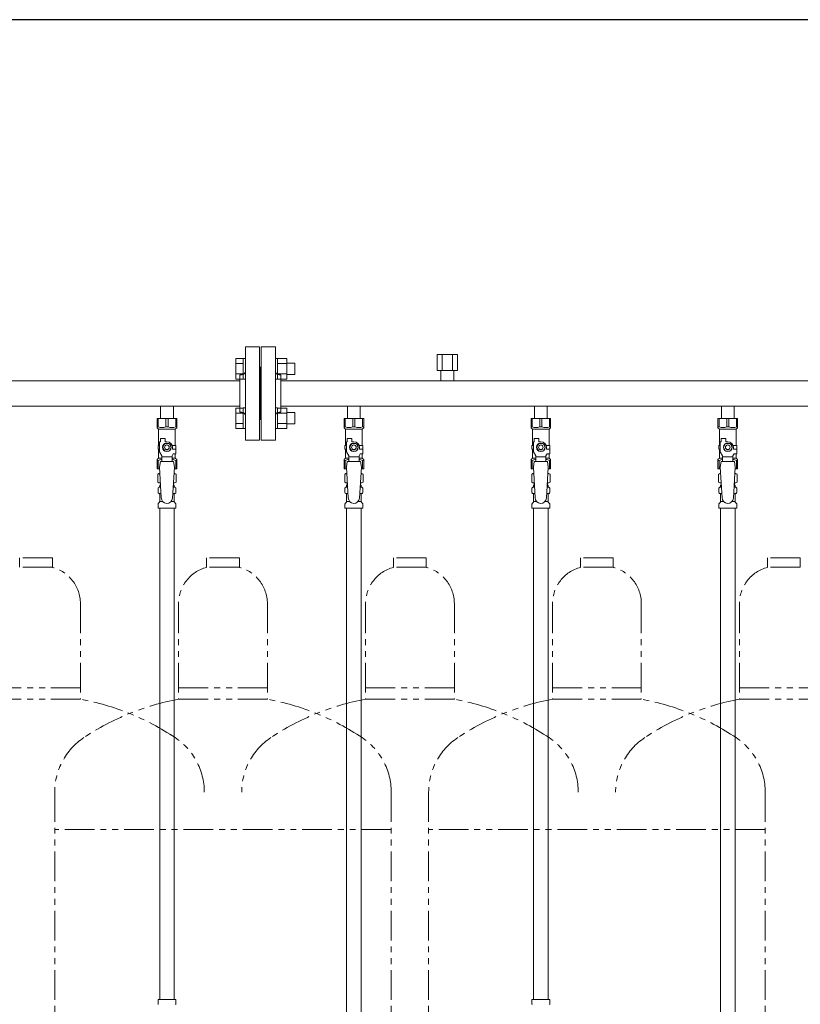
# Model space of a CAD drawing. Units: millimetres. Extents: x 4737 to 14025, y 7259 to 13217.
# Drawn here: x 8425 to 9260, y 8320 to 9374 of the extents above; entities that cross this region are included whole.
import ezdxf

# ---------------------------------------------------------------- set-up
doc = ezdxf.new("R2010")
doc.units = ezdxf.units.MM
doc.linetypes.add('PHANTOM', pattern=[63.5, 31.75, -6.35, 6.35, -6.35, 6.35, -6.35])
doc.linetypes.add('実線', pattern=[0])
for name, color, linetype in [('CSLAYER17', 7, 'Continuous'), ('NoLayerName_008', 7, 'Continuous'), ('NoLayerName_009', 7, 'Continuous'), ('NoLayerName_010', 7, 'Continuous'), ('ガス管', 7, 'Continuous')]:
    doc.layers.add(name, color=color, linetype=linetype)
doc.layers.add('ガス配管細', color=4, linetype='Continuous', lineweight=20)
doc.layers.add('図面枠', color=7, linetype='Continuous', lineweight=50)

msp = doc.modelspace()

# ---------------------------------------------------------------- linework, layer by layer
at = {"color": 3, "linetype": 'Continuous', "lineweight": 9}
for p, q in [((8656.2, 8989.4), (8656.2, 9011.4)), ((8656.2, 9011.4), (8664.2, 9011.4)), ((8664.2, 8989.4), (8664.2, 9011.4)), ((8664.2, 9011.4), (8666.5, 9011.4)), ((8666.5, 9011.4), (8666.5, 8989.4)), ((8700.8, 9011.4), (8698.5, 9011.4)), ((8698.5, 9011.4), (8698.5, 8989.4)), ((8700.8, 8989.4), (8700.8, 9011.4)), ((8710.8, 9011.4), (8700.8, 9011.4)), ((8710.8, 8989.4), (8710.8, 9011.4)), ((8656.2, 9005.9), (8664.2, 9005.9)), ((8710.8, 9005.9), (8700.8, 9005.9)), ((8719.2, 9006.4), (8710.8, 9006.4)), ((8719.2, 8994.4), (8719.2, 9006.4)), ((8656.2, 8994.9), (8664.2, 8994.9)), ((8656.2, 8989.4), (8664.2, 8989.4)), ((8664.2, 8989.4), (8666.5, 8989.4)), ((8700.8, 8989.4), (8698.5, 8989.4)), ((8710.8, 8994.9), (8700.8, 8994.9)), ((8710.8, 8989.4), (8700.8, 8989.4)), ((8719.2, 8994.4), (8710.8, 8994.4)), ((8656.2, 8936.4), (8656.2, 8958.3)), ((8656.2, 8958.3), (8664.2, 8958.3)), ((8664.2, 8936.4), (8664.2, 8958.4)), ((8664.2, 8958.4), (8666.5, 8958.4)), ((8666.5, 8958.4), (8666.5, 8936.4)), ((8700.8, 8958.4), (8698.5, 8958.4)), ((8698.5, 8958.4), (8698.5, 8936.4)), ((8700.8, 8936.4), (8700.8, 8958.4)), ((8710.8, 8958.3), (8700.8, 8958.3)), ((8710.8, 8936.4), (8710.8, 8958.3)), ((8656.2, 8952.8), (8664.2, 8952.8)), ((8710.8, 8952.8), (8700.8, 8952.8)), ((8719.2, 8953.4), (8710.8, 8953.4)), ((8719.2, 8941.4), (8719.2, 8953.4)), ((8656.2, 8941.9), (8664.2, 8941.9)), ((8656.2, 8936.4), (8664.2, 8936.4)), ((8664.2, 8936.4), (8666.5, 8936.4)), ((8700.8, 8936.4), (8698.5, 8936.4)), ((8710.8, 8941.9), (8700.8, 8941.9)), ((8710.8, 8936.4), (8700.8, 8936.4)), ((8719.2, 8941.4), (8710.8, 8941.4))]:
    msp.add_line(p, q, dxfattribs=at)
at = {"color": 3, "lineweight": 9}
for p, q in [((8574.1, 8873.6), (8575.9, 8873.6)), ((8589.2, 8873.6), (8591, 8873.6)), ((8774.1, 8873.6), (8775.9, 8873.6)), ((8789.2, 8873.6), (8791, 8873.6)), ((8974.1, 8873.6), (8975.9, 8873.6)), ((8989.2, 8873.6), (8991, 8873.6)), ((9174.1, 8873.6), (9175.9, 8873.6)), ((9189.2, 8873.6), (9191, 8873.6)), ((8574.1, 8867), (8576.3, 8867)), ((8588.8, 8867), (8591, 8867)), ((8774.1, 8867), (8776.3, 8867)), ((8788.8, 8867), (8791, 8867)), ((8974.1, 8867), (8976.3, 8867)), ((8988.8, 8867), (8991, 8867)), ((9174.1, 8867), (9176.3, 8867)), ((9188.8, 8867), (9191, 8867)), ((8574.8, 8858.2), (8578.2, 8858.2)), ((8586.9, 8858.2), (8590.2, 8858.2)), ((8774.8, 8858.2), (8778.2, 8858.2)), ((8786.9, 8858.2), (8790.2, 8858.2)), ((8974.8, 8858.2), (8978.2, 8858.2)), ((8986.9, 8858.2), (8990.2, 8858.2)), ((9174.8, 8858.2), (9178.2, 8858.2)), ((9186.9, 8858.2), (9190.2, 8858.2))]:
    msp.add_line(p, q, dxfattribs=at)
at = {"layer": 'CSLAYER17', "color": 3, "lineweight": 9}
for p, q in [((8572, 8947.3), (8593, 8947.3)), ((8572, 8937.3), (8572, 8947.3)), ((8573.2, 8938.3), (8573.2, 8947.3)), ((8581.4, 8938.3), (8581.4, 8947.3)), ((8583.7, 8938.3), (8583.7, 8947.3)), ((8591.9, 8938.3), (8591.9, 8947.3)), ((8593, 8937.3), (8593, 8947.3)), ((8772, 8947.3), (8793, 8947.3)), ((8772, 8937.3), (8772, 8947.3)), ((8773.2, 8938.3), (8773.2, 8947.3)), ((8781.4, 8938.3), (8781.4, 8947.3)), ((8783.7, 8938.3), (8783.7, 8947.3)), ((8791.9, 8938.3), (8791.9, 8947.3)), ((8793, 8937.3), (8793, 8947.3)), ((8972, 8947.3), (8993, 8947.3)), ((8972, 8937.3), (8972, 8947.3)), ((8973.2, 8938.3), (8973.2, 8947.3)), ((8981.4, 8938.3), (8981.4, 8947.3)), ((8983.7, 8938.3), (8983.7, 8947.3)), ((8991.9, 8938.3), (8991.9, 8947.3)), ((8993, 8937.3), (8993, 8947.3)), ((9172, 8947.3), (9193, 8947.3)), ((9172, 8937.3), (9172, 8947.3)), ((9173.2, 8938.3), (9173.2, 8947.3)), ((9181.4, 8938.3), (9181.4, 8947.3)), ((9183.7, 8938.3), (9183.7, 8947.3)), ((9191.9, 8938.3), (9191.9, 8947.3)), ((9193, 8937.3), (9193, 8947.3)), ((8573.2, 8938.3), (8572, 8938.3)), ((8572, 8937.3), (8573.5, 8935.8)), ((8573.5, 8918.3), (8573.5, 8935.8)), ((8573.5, 8935.8), (8591.5, 8935.8)), ((8581.4, 8938.3), (8583.7, 8938.3)), ((8593, 8937.3), (8591.5, 8935.8)), ((8591.5, 8918.3), (8591.5, 8935.8)), ((8591.9, 8938.3), (8593, 8938.3)), ((8773.2, 8938.3), (8772, 8938.3)), ((8772, 8937.3), (8773.5, 8935.8)), ((8773.5, 8918.3), (8773.5, 8935.8)), ((8773.5, 8935.8), (8791.5, 8935.8)), ((8781.4, 8938.3), (8783.7, 8938.3)), ((8793, 8937.3), (8791.5, 8935.8)), ((8791.5, 8918.3), (8791.5, 8935.8)), ((8791.9, 8938.3), (8793, 8938.3)), ((8973.2, 8938.3), (8972, 8938.3)), ((8972, 8937.3), (8973.5, 8935.8)), ((8973.5, 8918.3), (8973.5, 8935.8)), ((8973.5, 8935.8), (8991.5, 8935.8)), ((8981.4, 8938.3), (8983.7, 8938.3)), ((8993, 8937.3), (8991.5, 8935.8)), ((8991.5, 8918.3), (8991.5, 8935.8)), ((8991.9, 8938.3), (8993, 8938.3)), ((9173.2, 8938.3), (9172, 8938.3)), ((9172, 8937.3), (9173.5, 8935.8)), ((9173.5, 8918.3), (9173.5, 8935.8)), ((9173.5, 8935.8), (9191.5, 8935.8)), ((9181.4, 8938.3), (9183.7, 8938.3)), ((9193, 8937.3), (9191.5, 8935.8)), ((9191.5, 8918.3), (9191.5, 8935.8)), ((9191.9, 8938.3), (9193, 8938.3)), ((8575.5, 8922.3), (8575.5, 8925.9)), ((8575.5, 8925.9), (8580.5, 8925.9)), ((8580.5, 8922.3), (8580.5, 8925.9)), ((8775.5, 8922.3), (8775.5, 8925.9)), ((8775.5, 8925.9), (8780.5, 8925.9)), ((8780.5, 8922.3), (8780.5, 8925.9)), ((8975.5, 8922.3), (8975.5, 8925.9)), ((8975.5, 8925.9), (8980.5, 8925.9)), ((8980.5, 8922.3), (8980.5, 8925.9)), ((9175.5, 8922.3), (9175.5, 8925.9)), ((9175.5, 8925.9), (9180.5, 8925.9)), ((9180.5, 8922.3), (9180.5, 8925.9)), ((8574.5, 8918.3), (8573, 8918.3)), ((8573, 8918.3), (8573, 8914.3)), ((8573, 8914.3), (8574.5, 8914.3)), ((8573.5, 8904.8), (8573.5, 8914.3)), ((8574.5, 8911.5), (8574.5, 8922.3)), ((8575.5, 8922.3), (8574.5, 8922.3)), ((8580.2, 8920.3), (8577.9, 8916.3)), ((8577.9, 8916.3), (8580.2, 8912.3)), ((8584.9, 8920.3), (8580.2, 8920.3)), ((8582.5, 8922.3), (8580.5, 8922.3)), ((8587.2, 8916.3), (8584.9, 8920.3)), ((8584.9, 8912.3), (8587.2, 8916.3)), ((8588.2, 8918.3), (8592, 8918.3)), ((8588.5, 8916.3), (8588.5, 8914.3)), ((8592.1, 8914.3), (8588.5, 8914.3)), ((8592, 8918.3), (8592, 8914.3)), ((8592, 8918.3), (8592, 8914.3)), ((8592.1, 8909.3), (8592.1, 8914.3)), ((8774.5, 8918.3), (8773, 8918.3)), ((8773, 8918.3), (8773, 8914.3)), ((8773, 8914.3), (8774.5, 8914.3)), ((8773.5, 8904.8), (8773.5, 8914.3)), ((8774.5, 8911.5), (8774.5, 8922.3)), ((8775.5, 8922.3), (8774.5, 8922.3)), ((8780.2, 8920.3), (8777.9, 8916.3)), ((8777.9, 8916.3), (8780.2, 8912.3)), ((8784.9, 8920.3), (8780.2, 8920.3)), ((8782.5, 8922.3), (8780.5, 8922.3)), ((8787.2, 8916.3), (8784.9, 8920.3)), ((8784.9, 8912.3), (8787.2, 8916.3)), ((8788.2, 8918.3), (8792, 8918.3)), ((8788.5, 8916.3), (8788.5, 8914.3)), ((8792.1, 8914.3), (8788.5, 8914.3)), ((8792, 8918.3), (8792, 8914.3)), ((8792, 8918.3), (8792, 8914.3)), ((8792.1, 8909.3), (8792.1, 8914.3)), ((8974.5, 8918.3), (8973, 8918.3)), ((8973, 8918.3), (8973, 8914.3)), ((8973, 8914.3), (8974.5, 8914.3)), ((8973.5, 8904.8), (8973.5, 8914.3)), ((8974.5, 8911.5), (8974.5, 8922.3)), ((8975.5, 8922.3), (8974.5, 8922.3)), ((8980.2, 8920.3), (8977.9, 8916.3)), ((8977.9, 8916.3), (8980.2, 8912.3)), ((8984.9, 8920.3), (8980.2, 8920.3)), ((8982.5, 8922.3), (8980.5, 8922.3)), ((8987.2, 8916.3), (8984.9, 8920.3)), ((8984.9, 8912.3), (8987.2, 8916.3)), ((8988.2, 8918.3), (8992, 8918.3)), ((8988.5, 8916.3), (8988.5, 8914.3)), ((8992.1, 8914.3), (8988.5, 8914.3)), ((8992, 8918.3), (8992, 8914.3)), ((8992, 8918.3), (8992, 8914.3)), ((8992.1, 8909.3), (8992.1, 8914.3)), ((9174.5, 8918.3), (9173, 8918.3)), ((9173, 8918.3), (9173, 8914.3)), ((9173, 8914.3), (9174.5, 8914.3)), ((9173.5, 8904.8), (9173.5, 8914.3)), ((9174.5, 8911.5), (9174.5, 8922.3)), ((9175.5, 8922.3), (9174.5, 8922.3)), ((9180.2, 8920.3), (9177.9, 8916.3)), ((9177.9, 8916.3), (9180.2, 8912.3)), ((9184.9, 8920.3), (9180.2, 8920.3)), ((9182.5, 8922.3), (9180.5, 8922.3)), ((9187.2, 8916.3), (9184.9, 8920.3)), ((9184.9, 8912.3), (9187.2, 8916.3)), ((9188.2, 8918.3), (9192, 8918.3)), ((9188.5, 8916.3), (9188.5, 8914.3)), ((9192.1, 8914.3), (9188.5, 8914.3)), ((9192, 8918.3), (9192, 8914.3)), ((9192, 8918.3), (9192, 8914.3)), ((9192.1, 8909.3), (9192.1, 8914.3)), ((8572, 8903.3), (8573.5, 8904.8)), ((8572, 8903.3), (8572, 8893.3)), ((8573.5, 8904.8), (8577, 8904.8)), ((8577, 8907.2), (8574.5, 8911.5)), ((8577, 8901.3), (8577, 8907.2)), ((8588, 8906.1), (8577, 8906.1)), ((8580.2, 8912.3), (8584.9, 8912.3)), ((8588, 8907.2), (8589.2, 8909.3)), ((8588, 8901.3), (8588, 8907.2)), ((8588, 8904.8), (8591.5, 8904.8)), ((8592.1, 8909.3), (8589.2, 8909.3)), ((8591.5, 8904.8), (8591.5, 8909.3)), ((8593, 8903.3), (8591.5, 8904.8)), ((8593, 8903.3), (8593, 8893.3)), ((8772, 8903.3), (8773.5, 8904.8)), ((8772, 8903.3), (8772, 8893.3)), ((8773.5, 8904.8), (8777, 8904.8)), ((8777, 8907.2), (8774.5, 8911.5)), ((8777, 8901.3), (8777, 8907.2)), ((8788, 8906.1), (8777, 8906.1)), ((8780.2, 8912.3), (8784.9, 8912.3)), ((8788, 8907.2), (8789.2, 8909.3)), ((8788, 8901.3), (8788, 8907.2)), ((8788, 8904.8), (8791.5, 8904.8)), ((8792.1, 8909.3), (8789.2, 8909.3)), ((8791.5, 8904.8), (8791.5, 8909.3)), ((8793, 8903.3), (8791.5, 8904.8)), ((8793, 8903.3), (8793, 8893.3)), ((8972, 8903.3), (8973.5, 8904.8)), ((8972, 8903.3), (8972, 8893.3)), ((8973.5, 8904.8), (8977, 8904.8)), ((8977, 8907.2), (8974.5, 8911.5)), ((8977, 8901.3), (8977, 8907.2)), ((8988, 8906.1), (8977, 8906.1)), ((8980.2, 8912.3), (8984.9, 8912.3)), ((8988, 8907.2), (8989.2, 8909.3)), ((8988, 8901.3), (8988, 8907.2)), ((8988, 8904.8), (8991.5, 8904.8)), ((8992.1, 8909.3), (8989.2, 8909.3)), ((8991.5, 8904.8), (8991.5, 8909.3)), ((8993, 8903.3), (8991.5, 8904.8)), ((8993, 8903.3), (8993, 8893.3)), ((9172, 8903.3), (9173.5, 8904.8)), ((9172, 8903.3), (9172, 8893.3)), ((9173.5, 8904.8), (9177, 8904.8)), ((9177, 8907.2), (9174.5, 8911.5)), ((9177, 8901.3), (9177, 8907.2)), ((9188, 8906.1), (9177, 8906.1)), ((9180.2, 8912.3), (9184.9, 8912.3)), ((9188, 8907.2), (9189.2, 8909.3)), ((9188, 8901.3), (9188, 8907.2)), ((9188, 8904.8), (9191.5, 8904.8)), ((9192.1, 8909.3), (9189.2, 8909.3)), ((9191.5, 8904.8), (9191.5, 8909.3)), ((9193, 8903.3), (9191.5, 8904.8)), ((9193, 8903.3), (9193, 8893.3)), ((8573.2, 8902.3), (8572, 8902.3)), ((8572, 8893.3), (8574.7, 8893.3)), ((8573.2, 8902.3), (8573.2, 8893.3)), ((8575.5, 8901.3), (8574.5, 8895.1)), ((8574.5, 8895.1), (8576.5, 8862.3)), ((8589.5, 8901.3), (8575.5, 8901.3)), ((8590.5, 8895.1), (8588.5, 8861.9)), ((8589.5, 8901.3), (8590.5, 8895.1)), ((8590.4, 8893.3), (8593, 8893.3)), ((8591.9, 8902.3), (8591.9, 8893.3)), ((8591.9, 8902.3), (8593, 8902.3)), ((8773.2, 8902.3), (8772, 8902.3)), ((8772, 8893.3), (8774.7, 8893.3)), ((8773.2, 8902.3), (8773.2, 8893.3)), ((8775.5, 8901.3), (8774.5, 8895.1)), ((8774.5, 8895.1), (8776.5, 8862.3)), ((8789.5, 8901.3), (8775.5, 8901.3)), ((8790.5, 8895.1), (8788.5, 8861.9)), ((8789.5, 8901.3), (8790.5, 8895.1)), ((8790.4, 8893.3), (8793, 8893.3)), ((8791.9, 8902.3), (8791.9, 8893.3)), ((8791.9, 8902.3), (8793, 8902.3)), ((8973.2, 8902.3), (8972, 8902.3)), ((8972, 8893.3), (8974.7, 8893.3)), ((8973.2, 8902.3), (8973.2, 8893.3)), ((8975.5, 8901.3), (8974.5, 8895.1)), ((8974.5, 8895.1), (8976.5, 8862.3)), ((8989.5, 8901.3), (8975.5, 8901.3)), ((8990.5, 8895.1), (8988.5, 8861.9)), ((8989.5, 8901.3), (8990.5, 8895.1)), ((8990.4, 8893.3), (8993, 8893.3)), ((8991.9, 8902.3), (8991.9, 8893.3)), ((8991.9, 8902.3), (8993, 8902.3)), ((9173.2, 8902.3), (9172, 8902.3)), ((9172, 8893.3), (9174.7, 8893.3)), ((9173.2, 8902.3), (9173.2, 8893.3)), ((9175.5, 8901.3), (9174.5, 8895.1)), ((9174.5, 8895.1), (9176.5, 8862.3)), ((9189.5, 8901.3), (9175.5, 8901.3)), ((9190.5, 8895.1), (9188.5, 8861.9)), ((9189.5, 8901.3), (9190.5, 8895.1)), ((9190.4, 8893.3), (9193, 8893.3)), ((9191.9, 8902.3), (9191.9, 8893.3)), ((9191.9, 8902.3), (9193, 8902.3))]:
    msp.add_line(p, q, dxfattribs=at)
for centre, radius in [((8582.5, 8916.3), 4.62), ((8582.5, 8916.3), 2.5), ((8782.5, 8916.3), 4.62), ((8782.5, 8916.3), 2.5), ((8982.5, 8916.3), 4.62), ((8982.5, 8916.3), 2.5), ((9182.5, 8916.3), 4.62), ((9182.5, 8916.3), 2.5)]:
    msp.add_circle(centre, radius, dxfattribs=at)
for centre, radius, start, end in [((8577.3, 8947.2), 9.79, 245.4827, 294.5173), ((8587.8, 8947.2), 9.79, 245.4827, 294.5173), ((8777.3, 8947.2), 9.79, 245.4827, 294.5173), ((8787.8, 8947.2), 9.79, 245.4827, 294.5173), ((8977.3, 8947.2), 9.79, 245.4827, 294.5173), ((8987.8, 8947.2), 9.79, 245.4827, 294.5173), ((9177.3, 8947.2), 9.79, 245.4827, 294.5173), ((9187.8, 8947.2), 9.79, 245.4827, 294.5173), ((8582.5, 8916.3), 6, 0, 90), ((8782.5, 8916.3), 6, 0, 90), ((8982.5, 8916.3), 6, 0, 90), ((9182.5, 8916.3), 6, 0, 90), ((8577.3, 8893.4), 9.79, 91.4635, 114.5173), ((8587.8, 8893.4), 9.79, 65.4827, 88.5365), ((8777.3, 8893.4), 9.79, 91.4635, 114.5173), ((8787.8, 8893.4), 9.79, 65.4827, 88.5365), ((8977.3, 8893.4), 9.79, 91.4635, 114.5173), ((8987.8, 8893.4), 9.79, 65.4827, 88.5365), ((9177.3, 8893.4), 9.79, 91.4635, 114.5173), ((9187.8, 8893.4), 9.79, 65.4827, 88.5365), ((8582.5, 8862.3), 6, 180, 356.5298), ((8782.5, 8862.3), 6, 180, 356.5298), ((8982.5, 8862.3), 6, 180, 356.5298), ((9182.5, 8862.3), 6, 180, 356.5298)]:
    msp.add_arc(centre, radius, start, end, dxfattribs=at)
at = {"layer": 'NoLayerName_008', "color": 3, "linetype": 'Continuous', "lineweight": 9}
for p, q in [((8573, 8325.3), (8592.1, 8325.3)), ((8573, 8325.3), (8573, 8321)), ((8592.1, 8325.3), (8592.1, 8321)), ((8973, 8325.3), (8992.1, 8325.3)), ((8973, 8325.3), (8973, 8321)), ((8992.1, 8325.3), (8992.1, 8321))]:
    msp.add_line(p, q, dxfattribs=at)
for centre, start, end in [((8574, 8321), 180, 225), ((8591.1, 8321), 315, 0), ((8974, 8321), 180, 225), ((8991.1, 8321), 315, 0)]:
    msp.add_arc(centre, 1, start, end, dxfattribs=at)
at = {"layer": 'NoLayerName_009', "color": 3, "linetype": 'Continuous', "lineweight": 9}
for p, q in [((8572.7, 8887.5), (8574, 8888.3)), ((8572.7, 8887.5), (8572.7, 8879)), ((8574, 8888.3), (8575, 8888.3)), ((8574, 8888.3), (8575, 8888.3)), ((8590.1, 8888.3), (8591, 8888.3)), ((8590.1, 8888.3), (8591, 8888.3)), ((8592.4, 8887.5), (8591, 8888.3)), ((8592.4, 8887.5), (8592.4, 8879)), ((8772.7, 8887.5), (8774, 8888.3)), ((8772.7, 8887.5), (8772.7, 8879)), ((8774, 8888.3), (8775, 8888.3)), ((8774, 8888.3), (8775, 8888.3)), ((8790.1, 8888.3), (8791, 8888.3)), ((8790.1, 8888.3), (8791, 8888.3)), ((8792.4, 8887.5), (8791, 8888.3)), ((8792.4, 8887.5), (8792.4, 8879)), ((8972.7, 8887.5), (8974, 8888.3)), ((8972.7, 8887.5), (8972.7, 8879)), ((8974, 8888.3), (8975, 8888.3)), ((8974, 8888.3), (8975, 8888.3)), ((8990.1, 8888.3), (8991, 8888.3)), ((8990.1, 8888.3), (8991, 8888.3)), ((8992.4, 8887.5), (8991, 8888.3)), ((8992.4, 8887.5), (8992.4, 8879)), ((9172.7, 8887.5), (9174, 8888.3)), ((9172.7, 8887.5), (9172.7, 8879)), ((9174, 8888.3), (9175, 8888.3)), ((9174, 8888.3), (9175, 8888.3)), ((9190.1, 8888.3), (9191, 8888.3)), ((9190.1, 8888.3), (9191, 8888.3)), ((9192.4, 8887.5), (9191, 8888.3)), ((9192.4, 8887.5), (9192.4, 8879)), ((8572.7, 8879), (8574, 8878.3)), ((8573, 8868), (8573, 8872.5)), ((8573.7, 8873.5), (8574.1, 8873.6)), ((8574, 8878.3), (8575.6, 8878.3)), ((8574.8, 8874.5), (8574.8, 8875.3)), ((8575.5, 8877.8), (8575.5, 8876.3)), ((8575.5, 8876.3), (8575.7, 8876.3)), ((8589.4, 8876.3), (8589.5, 8876.3)), ((8589.5, 8878.3), (8591, 8878.3)), ((8589.5, 8877.8), (8589.5, 8876.3)), ((8590.2, 8874.5), (8590.2, 8875.3)), ((8592.4, 8879), (8591, 8878.3)), ((8591.4, 8873.5), (8591, 8873.6)), ((8592.1, 8868), (8592.1, 8872.5)), ((8772.7, 8879), (8774, 8878.3)), ((8773, 8868), (8773, 8872.5)), ((8773.7, 8873.5), (8774.1, 8873.6)), ((8774, 8878.3), (8775.6, 8878.3)), ((8774.8, 8874.5), (8774.8, 8875.3)), ((8775.5, 8877.8), (8775.5, 8876.3)), ((8775.5, 8876.3), (8775.7, 8876.3)), ((8789.4, 8876.3), (8789.5, 8876.3)), ((8789.5, 8878.3), (8791, 8878.3)), ((8789.5, 8877.8), (8789.5, 8876.3)), ((8790.2, 8874.5), (8790.2, 8875.3)), ((8792.4, 8879), (8791, 8878.3)), ((8791.4, 8873.5), (8791, 8873.6)), ((8792.1, 8868), (8792.1, 8872.5)), ((8972.7, 8879), (8974, 8878.3)), ((8973, 8868), (8973, 8872.5)), ((8973.7, 8873.5), (8974.1, 8873.6)), ((8974, 8878.3), (8975.6, 8878.3)), ((8974.8, 8874.5), (8974.8, 8875.3)), ((8975.5, 8877.8), (8975.5, 8876.3)), ((8975.5, 8876.3), (8975.7, 8876.3)), ((8989.4, 8876.3), (8989.5, 8876.3)), ((8989.5, 8878.3), (8991, 8878.3)), ((8989.5, 8877.8), (8989.5, 8876.3)), ((8990.2, 8874.5), (8990.2, 8875.3)), ((8992.4, 8879), (8991, 8878.3)), ((8991.4, 8873.5), (8991, 8873.6)), ((8992.1, 8868), (8992.1, 8872.5)), ((9172.7, 8879), (9174, 8878.3)), ((9173, 8868), (9173, 8872.5)), ((9173.7, 8873.5), (9174.1, 8873.6)), ((9174, 8878.3), (9175.6, 8878.3)), ((9174.8, 8874.5), (9174.8, 8875.3)), ((9175.5, 8877.8), (9175.5, 8876.3)), ((9175.5, 8876.3), (9175.7, 8876.3)), ((9189.4, 8876.3), (9189.5, 8876.3)), ((9189.5, 8878.3), (9191, 8878.3)), ((9189.5, 8877.8), (9189.5, 8876.3)), ((9190.2, 8874.5), (9190.2, 8875.3)), ((9192.4, 8879), (9191, 8878.3)), ((9191.4, 8873.5), (9191, 8873.6)), ((9192.1, 8868), (9192.1, 8872.5)), ((8573.7, 8867.1), (8574.1, 8867)), ((8574.8, 8858.2), (8574.8, 8866)), ((8590.2, 8858.2), (8590.2, 8866)), ((8591.4, 8867.1), (8591, 8867)), ((8773.7, 8867.1), (8774.1, 8867)), ((8774.8, 8858.2), (8774.8, 8866)), ((8790.2, 8858.2), (8790.2, 8866)), ((8791.4, 8867.1), (8791, 8867)), ((8973.7, 8867.1), (8974.1, 8867)), ((8974.8, 8858.2), (8974.8, 8866)), ((8990.2, 8858.2), (8990.2, 8866)), ((8991.4, 8867.1), (8991, 8867)), ((9173.7, 8867.1), (9174.1, 8867)), ((9174.8, 8858.2), (9174.8, 8866)), ((9190.2, 8858.2), (9190.2, 8866)), ((9191.4, 8867.1), (9191, 8867)), ((8573, 8851.3), (8573, 8855.5)), ((8573, 8851.3), (8592.1, 8851.3)), ((8573.3, 8856.2), (8574.6, 8857.5)), ((8591.8, 8856.2), (8590.5, 8857.5)), ((8592.1, 8851.3), (8592.1, 8855.5)), ((8773, 8851.3), (8773, 8855.5)), ((8773, 8851.3), (8792.1, 8851.3)), ((8773.3, 8856.2), (8774.6, 8857.5)), ((8791.8, 8856.2), (8790.5, 8857.5)), ((8792.1, 8851.3), (8792.1, 8855.5)), ((8973, 8851.3), (8973, 8855.5)), ((8973, 8851.3), (8992.1, 8851.3)), ((8973.3, 8856.2), (8974.6, 8857.5)), ((8991.8, 8856.2), (8990.5, 8857.5)), ((8992.1, 8851.3), (8992.1, 8855.5)), ((9173, 8851.3), (9173, 8855.5)), ((9173, 8851.3), (9192.1, 8851.3)), ((9173.3, 8856.2), (9174.6, 8857.5)), ((9191.8, 8856.2), (9190.5, 8857.5)), ((9192.1, 8851.3), (9192.1, 8855.5))]:
    msp.add_line(p, q, dxfattribs=at)
for centre, radius, start, end in [((8575.2, 8883.9), 4.34, 92.9529, 115.6158), ((8589.9, 8883.9), 4.34, 64.3842, 87.017), ((8775.2, 8883.9), 4.34, 92.9529, 115.6158), ((8789.9, 8883.9), 4.34, 64.3842, 87.017), ((8975.2, 8883.9), 4.34, 92.9529, 115.6158), ((8989.9, 8883.9), 4.34, 64.3842, 87.017), ((9175.2, 8883.9), 4.34, 92.9529, 115.6158), ((9189.9, 8883.9), 4.34, 64.3842, 87.017), ((8574, 8872.5), 1, 105, 180), ((8575.2, 8882.6), 4.34, 244.3842, 275.0777), ((8573.8, 8874.5), 1, 285, 360), ((8575.8, 8875.3), 1, 98.7985, 180), ((8574.9, 8874.6), 0.612, 90, 90.1686), ((8575, 8877.8), 0.5, 360, 90), ((8589.2, 8875.3), 1, 360, 80.8383), ((8589.9, 8882.6), 4.34, 264.9966, 295.6158), ((8590, 8877.8), 0.5, 90, 180), ((8591.2, 8874.5), 1, 180, 255), ((8591.1, 8872.5), 1, 360, 75), ((8774, 8872.5), 1, 105, 180), ((8775.2, 8882.6), 4.34, 244.3842, 275.0777), ((8773.8, 8874.5), 1, 285, 360), ((8775.8, 8875.3), 1, 98.7985, 180), ((8774.9, 8874.6), 0.612, 90, 90.1686), ((8775, 8877.8), 0.5, 360, 90), ((8789.2, 8875.3), 1, 360, 80.8383), ((8789.9, 8882.6), 4.34, 264.9966, 295.6158), ((8790, 8877.8), 0.5, 90, 180), ((8791.2, 8874.5), 1, 180, 255), ((8791.1, 8872.5), 1, 360, 75), ((8974, 8872.5), 1, 105, 180), ((8975.2, 8882.6), 4.34, 244.3842, 275.0777), ((8973.8, 8874.5), 1, 285, 360), ((8975.8, 8875.3), 1, 98.7985, 180), ((8974.9, 8874.6), 0.612, 90, 90.1686), ((8975, 8877.8), 0.5, 360, 90), ((8989.2, 8875.3), 1, 360, 80.8383), ((8989.9, 8882.6), 4.34, 264.9966, 295.6158), ((8990, 8877.8), 0.5, 90, 180), ((8991.2, 8874.5), 1, 180, 255), ((8991.1, 8872.5), 1, 360, 75), ((9174, 8872.5), 1, 105, 180), ((9175.2, 8882.6), 4.34, 244.3842, 275.0777), ((9173.8, 8874.5), 1, 285, 360), ((9175.8, 8875.3), 1, 98.7985, 180), ((9174.9, 8874.6), 0.612, 90, 90.1686), ((9175, 8877.8), 0.5, 360, 90), ((9189.2, 8875.3), 1, 360, 80.8383), ((9189.9, 8882.6), 4.34, 264.9966, 295.6158), ((9190, 8877.8), 0.5, 90, 180), ((9191.2, 8874.5), 1, 180, 255), ((9191.1, 8872.5), 1, 360, 75), ((8574, 8868), 1, 180, 255), ((8573.8, 8866), 1, 360, 75), ((8591.2, 8866), 1, 105, 180), ((8591.1, 8868), 1, 285, 360), ((8774, 8868), 1, 180, 255), ((8773.8, 8866), 1, 360, 75), ((8791.2, 8866), 1, 105, 180), ((8791.1, 8868), 1, 285, 360), ((8974, 8868), 1, 180, 255), ((8973.8, 8866), 1, 360, 75), ((8991.2, 8866), 1, 105, 180), ((8991.1, 8868), 1, 285, 360), ((9174, 8868), 1, 180, 255), ((9173.8, 8866), 1, 360, 75), ((9191.2, 8866), 1, 105, 180), ((9191.1, 8868), 1, 285, 360), ((8574, 8855.5), 1, 135, 180), ((8573.8, 8858.2), 1, 315, 360), ((8591.2, 8858.2), 1, 180, 225), ((8591.1, 8855.5), 1, 360, 45), ((8774, 8855.5), 1, 135, 180), ((8773.8, 8858.2), 1, 315, 360), ((8791.2, 8858.2), 1, 180, 225), ((8791.1, 8855.5), 1, 360, 45), ((8974, 8855.5), 1, 135, 180), ((8973.8, 8858.2), 1, 315, 360), ((8991.2, 8858.2), 1, 180, 225), ((8991.1, 8855.5), 1, 360, 45), ((9174, 8855.5), 1, 135, 180), ((9173.8, 8858.2), 1, 315, 360), ((9191.2, 8858.2), 1, 180, 225), ((9191.1, 8855.5), 1, 360, 45)]:
    msp.add_arc(centre, radius, start, end, dxfattribs=at)
at = {"layer": 'NoLayerName_010', "color": 3, "linetype": 'Continuous', "lineweight": 9}
for p, q in [((8574.8, 8851.3), (8574.8, 8325.3)), ((8590.3, 8851.3), (8590.3, 8325.3)), ((8774.8, 8851.3), (8774.8, 7925.3)), ((8790.3, 8851.3), (8790.3, 7925.3)), ((8974.8, 8851.3), (8974.8, 8325.3)), ((8990.3, 8851.3), (8990.3, 8325.3)), ((9174.8, 8851.3), (9174.8, 7925.3)), ((9190.3, 8851.3), (9190.3, 7925.3))]:
    msp.add_line(p, q, dxfattribs=at)
at = {"layer": 'ガス管', "color": 3, "linetype": '実線', "lineweight": 9, "ltscale": 0.001}
for p, q in [((8666.5, 9023.9), (8666.5, 8923.9)), ((8666.5, 9023.9), (8681.5, 9023.9)), ((8681.5, 9023.9), (8681.5, 8923.9)), ((8683.5, 9023.9), (8683.5, 8923.9)), ((8698.5, 9023.9), (8683.5, 9023.9)), ((8698.5, 9023.9), (8698.5, 8923.9)), ((8871.6, 9015.5), (8893.5, 9015.5)), ((8871.6, 9015.5), (8871.6, 8998.5)), ((8877.1, 9015.5), (8877.1, 8998.5)), ((8888, 9015.5), (8888, 8998.5)), ((8893.5, 9015.5), (8893.5, 8998.5)), ((8682.5, 9001.9), (8681.5, 9001.9)), ((8682.5, 9001.9), (8682.5, 8945.9)), ((8682.5, 9001.9), (8682.5, 8945.9)), ((8682.5, 9001.9), (8683.5, 9001.9)), ((8871.6, 8998.5), (8893.5, 8998.5)), ((8875.6, 8998.5), (8875.6, 8987.5)), ((8889.4, 8998.5), (8889.4, 8987.5)), ((8660.5, 8987.5), (7704.5, 8987.5)), ((8660.5, 8993.9), (8660.5, 8953.9)), ((8662.5, 8993.9), (8660.5, 8993.9)), ((8702.5, 8993.9), (8704.5, 8993.9)), ((8704.5, 8993.9), (8704.5, 8953.9)), ((9231.9, 8987.5), (8704.5, 8987.5)), ((9660.5, 8987.5), (8704.5, 8987.5)), ((8660.5, 8960.3), (7704.5, 8960.3)), ((8575.6, 8960.3), (8575.6, 8947.3)), ((8589.4, 8960.3), (8589.4, 8947.3)), ((9231.9, 8960.3), (8704.5, 8960.3)), ((9660.5, 8960.3), (8704.5, 8960.3)), ((8775.6, 8960.3), (8775.6, 8947.3)), ((8789.4, 8960.3), (8789.4, 8947.3)), ((8975.6, 8960.3), (8975.6, 8947.3)), ((8989.4, 8960.3), (8989.4, 8947.3)), ((9175.6, 8960.3), (9175.6, 8947.3)), ((9189.4, 8960.3), (9189.4, 8947.3)), ((8662.5, 8953.9), (8660.5, 8953.9)), ((8682.5, 8945.9), (8681.5, 8945.9)), ((8682.5, 8945.9), (8683.5, 8945.9)), ((8702.5, 8953.9), (8704.5, 8953.9)), ((8681.5, 8923.9), (8666.5, 8923.9)), ((8683.5, 8923.9), (8698.5, 8923.9))]:
    msp.add_line(p, q, dxfattribs=at)
for centre, start, end in [((8662.5, 8997.9), 270, 0), ((8702.5, 8997.9), 180, 270), ((8662.5, 8949.9), 0, 90), ((8702.5, 8949.9), 90, 180)]:
    msp.add_arc(centre, 4, start, end, dxfattribs=at)
at = {"layer": 'ガス配管細', "color": 4, "linetype": 'PHANTOM', "lineweight": 9}
for p, q in [((8460, 8797.9), (8425, 8797.9)), ((8425, 8797.9), (8425, 8787.9)), ((8460, 8797.9), (8460, 8787.9)), ((8660, 8797.9), (8625, 8797.9)), ((8625, 8797.9), (8625, 8787.9)), ((8660, 8797.9), (8660, 8787.9)), ((8860, 8797.9), (8825, 8797.9)), ((8825, 8797.9), (8825, 8787.9)), ((8860, 8797.9), (8860, 8787.9)), ((9060, 8797.9), (9025, 8797.9)), ((9025, 8797.9), (9025, 8787.9)), ((9060, 8797.9), (9060, 8787.9)), ((9260, 8797.9), (9225, 8797.9)), ((9225, 8797.9), (9225, 8787.9)), ((9260, 8797.9), (9260, 8787.9)), ((8460, 8787.9), (8425, 8787.9)), ((8660, 8787.9), (8625, 8787.9)), ((8860, 8787.9), (8825, 8787.9)), ((9060, 8787.9), (9025, 8787.9)), ((9260, 8787.9), (9225, 8787.9)), ((8490, 8749.1), (8490, 8646.9)), ((8595, 8749.1), (8595, 8646.9)), ((8690, 8749.1), (8690, 8646.9)), ((8795, 8749.1), (8795, 8646.9)), ((8890, 8749.1), (8890, 8646.9)), ((8995, 8749.1), (8995, 8646.9)), ((9090, 8749.1), (9090, 8646.9)), ((9195, 8749.1), (9195, 8646.9)), ((8395, 8658.9), (8490, 8658.9)), ((8595, 8658.9), (8690, 8658.9)), ((8795, 8658.9), (8890, 8658.9)), ((8995, 8658.9), (9090, 8658.9)), ((9195, 8658.9), (9290, 8658.9)), ((8395, 8646.9), (8490, 8646.9)), ((8595, 8646.9), (8690, 8646.9)), ((8795, 8646.9), (8890, 8646.9)), ((8995, 8646.9), (9090, 8646.9)), ((9195, 8646.9), (9290, 8646.9)), ((8462.5, 8547.4), (8462.5, 7505.9)), ((8822.5, 8547.4), (8822.5, 7505.9)), ((8862.5, 8547.4), (8862.5, 7505.9)), ((9222.5, 8547.4), (9222.5, 7505.9)), ((8822.5, 8507.4), (8462.5, 8507.4)), ((9222.5, 8507.4), (8862.5, 8507.4))]:
    msp.add_line(p, q, dxfattribs=at)
for centre, radius, start, end in [((8450, 8749.1), 40, 0, 75.5225), ((8635, 8749.1), 40, 104.4775, 180), ((8650, 8749.1), 40, 0, 75.5225), ((8835, 8749.1), 40, 104.4775, 180), ((8850, 8749.1), 40, 0, 75.5225), ((9035, 8749.1), 40, 104.4775, 180), ((9050, 8749.1), 40, 0, 75.5225), ((9235, 8749.1), 40, 104.4775, 180), ((8440, 8378.6), 272.9, 56.3268, 79.4429), ((8645, 8378.6), 272.9, 100.5571, 123.6732), ((8640, 8378.6), 272.9, 56.3268, 79.4429), ((8845, 8378.6), 272.9, 100.5571, 123.6732), ((8840, 8378.6), 272.9, 56.3268, 79.4429), ((9045, 8378.6), 272.9, 100.5571, 123.6732), ((9040, 8378.6), 272.9, 56.3268, 79.4429), ((9245, 8378.6), 272.9, 100.5571, 123.6732), ((8532.5, 8547.4), 70, 123.6732, 180), ((8552.5, 8547.4), 70, 0, 56.3268), ((8732.5, 8547.4), 70, 123.6732, 180), ((8752.5, 8547.4), 70, 0, 56.3268), ((8932.5, 8547.4), 70, 123.6732, 180), ((8952.5, 8547.4), 70, 0, 56.3268), ((9132.5, 8547.4), 70, 123.6732, 180), ((9152.5, 8547.4), 70, 0, 56.3268)]:
    msp.add_arc(centre, radius, start, end, dxfattribs=at)
at = {"layer": '図面枠', "lineweight": 25, "ltscale": 0.5}
msp.add_line((5237.5, 9373.9), (10037.5, 9373.9), dxfattribs=at)

doc.saveas('drawing.dxf')
